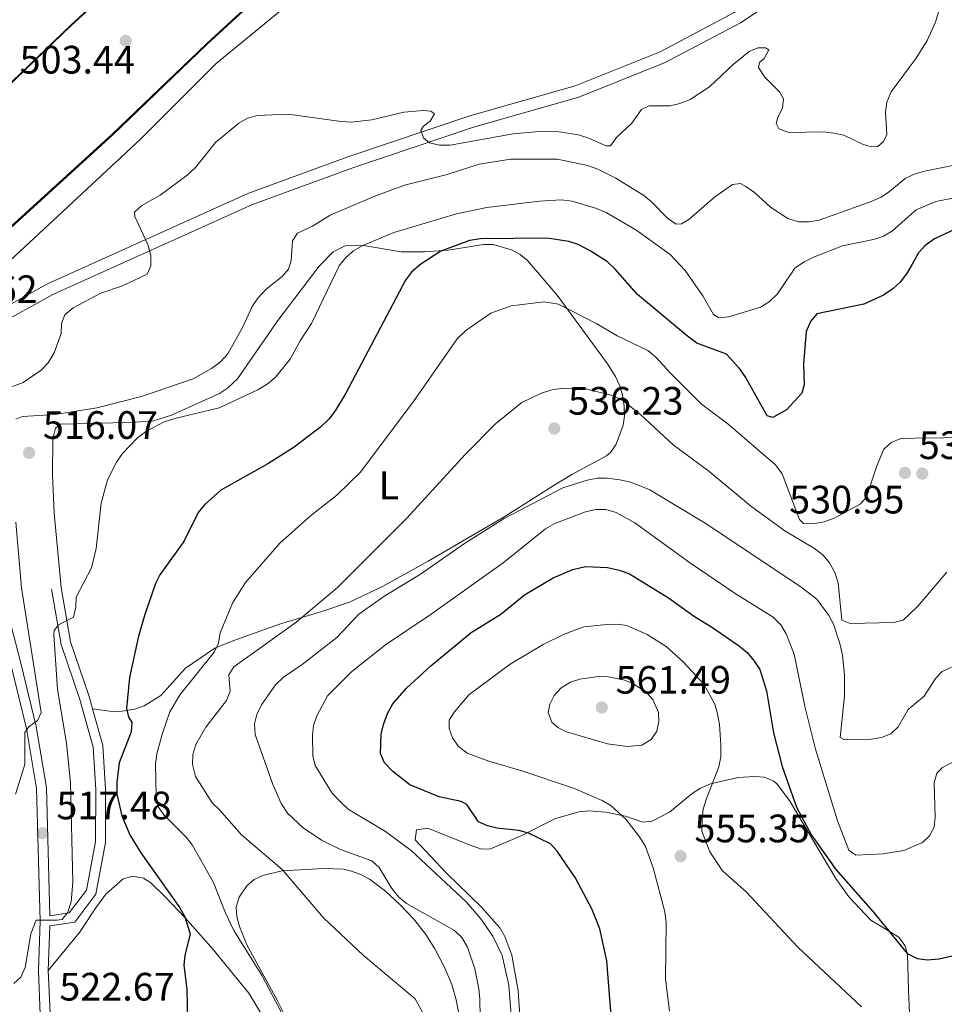
# Model space of a CAD drawing. Units: metres. Extents: x 600727 to 607628, y 4719911 to 4724640.
# Drawn here: x 603962 to 604196, y 4721333 to 4721582 of the extents above; entities that cross this region are included whole.
import ezdxf
from ezdxf.enums import TextEntityAlignment as Align

# ---------------------------------------------------------------- set-up
doc = ezdxf.new("R2010")
doc.units = ezdxf.units.M
doc.header["$MEASUREMENT"] = 0
doc.linetypes.add('DGN Style 3', pattern=[100.47729999999999, 71.7695, -28.7078])
for name, color, linetype, lineweight in [('Nivel 17', 7, 'Continuous', 0), ('Nivel 21', 7, 'Continuous', 0), ('Nivel 36', 7, 'Continuous', 0), ('Nivel 37', 7, 'Continuous', 0), ('Nivel 4', 7, 'Continuous', 0), ('Nivel 41', 7, 'Continuous', 0), ('Nivel 49', 7, 'Continuous', 0), ('Nivel 5', 7, 'Continuous', 0), ('Nivel 57', 7, 'Continuous', 0), ('Nivel 7', 7, 'Continuous', 0)]:
    doc.layers.add(name, color=color, linetype=linetype, lineweight=lineweight)
doc.styles.add('Style-arial', font='arial.shx', dxfattribs={"bigfont": 'arialbig.shx'})
doc.styles.add('Style-Arial Narrow', font='txt')

# ---------------------------------------------------------------- blocks, each defined once
blk = doc.blocks.new('5PATER')
at = {"layer": 'Nivel 7', "linetype": 'Continuous', "lineweight": 0}
h = blk.add_hatch(color=51, dxfattribs=at)
edge = h.paths.add_edge_path()
edge.add_ellipse((0.01646006107330322, 0.03466856479644775), major_axis=(-10.9572123736961, -11.10700355381332), ratio=0.999422240966032, start_angle=0, end_angle=360)
blk = doc.blocks.new('5PERFI')
at = {"layer": 'Nivel 17', "linetype": 'Continuous', "lineweight": 0}
h = blk.add_hatch(color=7, dxfattribs=at)
edge = h.paths.add_edge_path()
edge.add_arc((-0.05329591035842896, 0.0002562999725341797), 15.5998547143458, 315.0000000018422, 675.0000000018422)

msp = doc.modelspace()

# ---------------------------------------------------------------- linework, layer by layer
at = {"layer": 'Nivel 21', "color": 7, "linetype": 'DGN Style 3', "lineweight": 0, "extrusion": (0.006054648361263082, 0.1854031511705695, 0.9826438890916915), "elevation": 879521.5395454087, "flags": 128}
msp.add_lwpolyline([(-449546.2690619417, -4656211.502110291), (-449546.2690619417, -4656199.96584573)], dxfattribs=at)
at = {"layer": 'Nivel 21', "color": 7, "linetype": 'DGN Style 3', "lineweight": 0}
for points in [[(604185.9899999984, 4721629.57, 510.88), (604181.0199999996, 4721622.390000001, 510.08), (604167.2300000004, 4721603.92, 507.88), (604157.4899999984, 4721593.99, 507.33), (604142.6799999997, 4721584.130000001, 507.33), (604123.9400000013, 4721574.18, 507.61), (604102.3900000006, 4721565.6, 508.7), (604075.8000000007, 4721557.970000001, 509.8), (604044.9400000013, 4721547.640000001, 511.17), (604019.6600000001, 4721538.41, 510.9), (603969.0199999996, 4721515.560000001, 508.98), (603954.0199999996, 4721507.25, 507.88), (603938.4499999993, 4721495.460000001, 505.96), (603923.6600000001, 4721485.51, 504.04), (603906.9100000001, 4721474.640000001, 503.21), (603887.0599999987, 4721461.82, 503.21), (603882.7199999988, 4721459.390000001, 503.46)], [(603923.879999999, 4721482.08, 503.87), (603936.1000000015, 4721473.85, 506.75), (603945.3200000003, 4721460.92, 508.67), (603952.7100000009, 4721450.33, 510.59), (603957.4699999988, 4721438.220000001, 511.96), (603962.2399999984, 4721419.560000001, 513.61), (603966.1000000015, 4721403.57, 514.71), (603968.7300000004, 4721388.18, 516.36), (603969.5599999987, 4721355.73, 520.02)], [(603980.3999999985, 4721408.09, 523.01), (603979.5199999996, 4721411.189999999, 522.67), (603974.8399999999, 4721424.960000001, 520.47), (603972.4400000013, 4721438.720000001, 519.1)], [(603969.5599999987, 4721353.199999999, 519.98), (603975.870000001, 4721354.119999999, 520.47), (603981.2100000009, 4721361.140000001, 521.57), (603983.620000001, 4721374.210000001, 522.67), (603983.6700000018, 4721387.710000001, 523.49), (603983.0199999996, 4721398.77, 524.04), (603980.3999999985, 4721408.09, 523.01)], [(603969.1900000013, 4721341.869999999, 522.12), (603969.6400000006, 4721331.189999999, 522.67), (603972.4499999993, 4721321.880000001, 524.04), (603978.1700000018, 4721313.050000001, 525.69), (603986.1099999994, 4721304.76, 526.51), (603995.870000001, 4721299.74, 527.88), (604007.4800000004, 4721296.57, 528.7), (604014.8000000007, 4721295.359999999, 528.7)]]:
    msp.add_polyline3d(points, dxfattribs=at)
at = {"layer": 'Nivel 21', "color": 7, "linetype": 'Continuous', "lineweight": 0}
for points in [[(604186.0599999987, 4721624.41, 510.5), (604183.4600000009, 4721620.640000001, 510.08), (604169.5100000016, 4721601.960000001, 507.88), (604159.4200000018, 4721591.66, 507.33), (604144.2199999988, 4721581.550000001, 507.33), (604125.1999999993, 4721571.460000001, 507.61), (604103.3599999994, 4721562.76, 508.7), (604076.6999999993, 4721555.109999999, 509.8), (604045.9299999997, 4721544.810000001, 511.17), (604020.8000000007, 4721535.630000001, 510.9), (603970.3599999994, 4721512.869999999, 508.98), (603955.6600000001, 4721504.73, 507.88), (603940.1900000013, 4721493.02, 505.96), (603925.3099999987, 4721483.01, 504.04), (603923.879999999, 4721482.08, 503.87)], [(603921.6099999994, 4721480.6, 503.6), (603934.3200000003, 4721472.029999999, 506.75), (603943.2699999996, 4721459.48, 508.67), (603950.4899999984, 4721449.140000001, 510.59), (603955.0899999999, 4721437.449999999, 511.96), (603959.8200000003, 4721418.960000001, 513.61), (603963.6499999985, 4721403.060000001, 514.71), (603966.2399999984, 4721387.939999999, 516.36), (603967.0899999999, 4721354.34, 519.92), (603966.6900000013, 4721341.859999999, 522.12), (603967.1499999985, 4721330.77, 522.67), (603970.1600000001, 4721320.810000001, 524.04), (603976.1999999993, 4721311.49, 525.69), (603984.5899999999, 4721302.73, 526.51), (603994.9600000009, 4721297.4, 527.88), (604006.9499999993, 4721294.130000001, 528.7), (604013.7100000009, 4721293.01, 528.7), (604018.5399999991, 4721288.93, 530.35), (604023.1099999994, 4721284.27, 532.55)], [(603969.5599999987, 4721355.73, 520.02), (603974.5, 4721356.449999999, 520.47), (603978.8599999994, 4721362.18, 521.57), (603981.120000001, 4721374.439999999, 522.67), (603981.1700000018, 4721387.640000001, 523.49), (603980.5500000007, 4721398.35, 524.04), (603977.129999999, 4721410.449999999, 522.67), (603972.4100000001, 4721424.34, 520.47), (603969.9699999988, 4721438.290000001, 519.1)]]:
    msp.add_polyline3d(points, dxfattribs=at)
at = {"layer": 'Nivel 36', "color": 7, "linetype": 'DGN Style 3', "lineweight": 0}
for points in [[(604182.5199999996, 4721860.41, 503.2), (604181.0899999999, 4721853.800000001, 503.34), (604173.7800000012, 4721829.130000001, 502.79), (604163.5, 4721802.16, 502.79), (604150.9400000013, 4721775.34, 503.34), (604137.8200000003, 4721751.84, 503.34), (604125.3599999994, 4721732.75, 503.34), (604107.6799999997, 4721708.51, 503.34), (604087.3399999999, 4721687.23, 503.06), (604063.3299999982, 4721663.109999999, 503.06), (604005.0199999996, 4721608.609999999, 503.61), (603974.8999999985, 4721580.74, 503.34), (603924.4400000013, 4721532.290000001, 503.61), (603870.8000000007, 4721485.210000001, 503.34), (603848.5199999996, 4721463.74, 503.34), (603825.0399999991, 4721440.32, 503.34), (603796.1400000006, 4721413.869999999, 503.06), (603764.6099999994, 4721386.51, 502.79)], [(603763.7399999984, 4721349.880000001, 503.18), (603819.9699999988, 4721402.25, 503.73), (603877.9499999993, 4721454.98, 503.46), (603928.9499999993, 4721502.040000001, 503.73), (603985.3599999994, 4721553.35, 503.46), (604009.1999999993, 4721576.25, 503.18), (604039.6700000018, 4721604.300000001, 503.18), (604102.5, 4721663.41, 503.46), (604122.3200000003, 4721684.68, 503.46), (604138.8000000007, 4721705.92, 503.73), (604157, 4721731.220000001, 503.73), (604170.629999999, 4721755.77, 503.73), (604183.6900000013, 4721782.23, 503.49)]]:
    msp.add_polyline3d(points, dxfattribs=at)
at = {"layer": 'Nivel 36', "color": 92, "linetype": 'Continuous', "lineweight": 0}
for points in [[(603972.4400000013, 4721438.720000001, 519.1), (603970.6700000018, 4721457.529999999, 517.8100000000001), (603970.2300000004, 4721467.16, 516.9), (603970.3099999987, 4721476.290000001, 516.35), (603970.9699999988, 4721479.060000001, 516.27), (603972.2100000009, 4721480, 516.35), (603988.9600000009, 4721480.439999999, 518.74), (603995.5500000007, 4721480.83, 519.19), (604000.3200000003, 4721482.290000001, 519.2), (604012.4600000009, 4721487.76, 518.96), (604014.5399999991, 4721489.119999999, 518.91), (604017.0599999987, 4721491.51, 518.82), (604027.2199999988, 4721506.24, 518.21), (604037.6999999993, 4721519.99, 518.54), (604041.2300000004, 4721523.59, 519.02), (604044.2300000004, 4721525.119999999, 519.4), (604048.879999999, 4721525.189999999, 520.2), (604058.4400000013, 4721523.58, 522.69), (604064.2899999991, 4721523.609999999, 524.14), (604070.3200000003, 4721524, 525.41), (604079.2699999996, 4721525.49, 525.96), (604081.7199999988, 4721525.460000001, 526.2), (604086.3099999987, 4721524.15, 526.78), (604088.5100000016, 4721522.92, 527.29), (604090.3900000006, 4721521.42, 527.86), (604097.8399999999, 4721512.67, 529.53), (604110.6000000015, 4721495.279999999, 533.47), (604112.620000001, 4721492.09, 534.19), (604113.6999999993, 4721489.76, 534.57), (604114.3599999994, 4721487.369999999, 534.88), (604114.8000000007, 4721484.560000001, 535.29), (604114.870000001, 4721482.17, 535.9), (604114.5399999991, 4721479.77, 536.64), (604112.8099999987, 4721475.01, 537.5600000000001), (604111.4100000001, 4721472.960000001, 537.87), (604110.3500000015, 4721472.040000001, 538.04), (604101.6099999994, 4721467.279999999, 539.21), (604096.8900000006, 4721464.449999999, 539.47), (604084.6799999997, 4721456.68, 539.13), (604065.2199999988, 4721445.42, 538.35), (604053.6799999997, 4721438.960000001, 537.28), (604045.370000001, 4721435.050000001, 536.12), (604038.379999999, 4721432.640000001, 535.03), (604027.6799999997, 4721429.43, 533.1), (604016.120000001, 4721425.359999999, 530.64), (604011.2800000012, 4721423.35, 529.59), (604003.8999999985, 4721418.300000001, 527.88), (603997.6499999985, 4721411.390000001, 526.78), (603993.4200000018, 4721408.790000001, 525.8), (603991.1099999994, 4721407.98, 525.29), (603987.8299999982, 4721407.460000001, 524.79), (603985.3399999999, 4721407.390000001, 524.45), (603980.3999999985, 4721408.09, 523.01)], [(604088.6999999993, 4721326.73, 546.05), (604088, 4721336.710000001, 545.97), (604086.4100000001, 4721345.720000001, 546.25), (604084.6799999997, 4721350.460000001, 546.62), (604083.4200000018, 4721352.630000001, 546.76), (604078.7199999988, 4721357.890000001, 546.88), (604069.7800000012, 4721366.550000001, 546.83), (604061.9600000009, 4721374.92, 546.54), (604062.3000000007, 4721377.48, 546.54), (604065.1499999985, 4721377.890000001, 546.54), (604075.8900000006, 4721373.540000001, 546.59), (604078.5, 4721372.619999999, 546.82), (604080.8399999999, 4721372.560000001, 547.23), (604088.9699999988, 4721375.99, 549.42), (604097.4400000013, 4721380.279999999, 552.28), (604103.4600000009, 4721381.98, 553.6), (604105.8999999985, 4721382.23, 553.99), (604110.1900000013, 4721381.939999999, 554.5), (604115.129999999, 4721380.890000001, 555.0500000000001), (604119.5399999991, 4721379.35, 555.6), (604121.9400000013, 4721379.67, 555.8000000000001), (604126.2800000012, 4721381.949999999, 555.88), (604132.0399999991, 4721386.67, 555.23), (604134.1400000006, 4721387.98, 554.83), (604136.6700000018, 4721389.07, 554.1800000000001), (604143.6700000018, 4721390.689999999, 551.85), (604147.75, 4721390.970000001, 551.08), (604150.3399999999, 4721390.73, 550.74), (604152.6900000013, 4721389.73, 550.47), (604153.5199999996, 4721388.99, 550.39), (604156.6400000006, 4721384.869999999, 550.0500000000001), (604160.6499999985, 4721378, 549.84), (604168.3299999982, 4721365.130000001, 550.65), (604171.6600000001, 4721360.52, 550.62), (604177.2199999988, 4721354.619999999, 550.39)], [(603969.1900000013, 4721341.869999999, 522.12), (603977.120000001, 4721351.460000001, 521.23), (603981.1799999997, 4721357.74, 521.96), (603983.7699999996, 4721361.189999999, 522.28), (603988.1099999994, 4721365.07, 522.67), (603990.5300000012, 4721365.76, 522.84), (603993.2399999984, 4721365.26, 523.04), (603995.1400000006, 4721364.08, 523.22), (603998.6999999993, 4721360.6, 523.77), (604003.8000000007, 4721355.210000001, 524.76), (604010.8900000006, 4721347.15, 525.85), (604019.8900000006, 4721336.119999999, 526.95), (604023.7800000012, 4721329.76, 527.41), (604027.2399999984, 4721323.32, 527.6800000000001), (604029.8599999994, 4721316.470000001, 527.88), (604030.3000000007, 4721314, 527.96), (604030.2600000016, 4721311.470000001, 528.05), (604029.5899999999, 4721308.210000001, 528.16), (604027.6700000018, 4721303.630000001, 528.36), (604024.5599999987, 4721298.74, 528.4300000000001), (604021.4600000009, 4721295.66, 528.4300000000001), (604019.1000000015, 4721294.73, 528.41), (604014.8000000007, 4721295.359999999, 528.7)], [(604033.8599999994, 4721320.720000001, 531.1800000000001), (604027.0500000007, 4721334.35, 530.9), (604019.3599999994, 4721348.33, 531.1800000000001), (604017.5, 4721353.01, 531.3100000000001), (604016.8299999982, 4721355.51, 531.45), (604016.6999999993, 4721357.93, 531.73), (604017.4299999997, 4721360.390000001, 532.14), (604019.379999999, 4721363.27, 532.7), (604021.2199999988, 4721364.880000001, 533.15), (604023.4100000001, 4721365.93, 533.64), (604028.2399999984, 4721367.050000001, 534.74), (604038.9899999984, 4721367.710000001, 537.24), (604043.8500000015, 4721367.48, 538.41), (604045.879999999, 4721367.029999999, 538.86), (604048.2100000009, 4721366.16, 539.21), (604050.3900000006, 4721364.99, 539.3), (604054.4299999997, 4721361.970000001, 539.03), (604058.1799999997, 4721358.5, 538.7), (604061.6000000015, 4721354.859999999, 538.35), (604064.6400000006, 4721351, 538.01), (604066.9800000004, 4721347.390000001, 537.76), (604069.3399999999, 4721342.92, 537.52), (604071.2199999988, 4721338.32, 537.3100000000001), (604072.370000001, 4721334.439999999, 537.21), (604073.8099999987, 4721327.050000001, 537.2)], [(604177.2199999988, 4721354.619999999, 550.39), (604184.2899999991, 4721350.300000001, 549.84), (604185.8299999982, 4721348.189999999, 549.88), (604186.4400000013, 4721346.1, 550.11), (604186.6999999993, 4721336.790000001, 551.76), (604187.9100000001, 4721310.18, 555.26), (604188.3399999999, 4721299.279999999, 556.11), (604188.1900000013, 4721292.720000001, 556.42), (604187.6999999993, 4721290.310000001, 556.54), (604186.7399999984, 4721288.01, 556.66), (604183.379999999, 4721282.130000001, 556.97), (604178.0100000016, 4721273.82, 557.52), (604177.3299999982, 4721271.390000001, 557.5600000000001), (604177.2800000012, 4721268.800000001, 557.5), (604178.0899999999, 4721265.390000001, 557.52), (604180.9899999984, 4721258.5, 558.03), (604189.7800000012, 4721241.040000001, 559.03), (604191.6099999994, 4721237.4, 559.45), (604191.8900000006, 4721236.52, 559.5600000000001)]]:
    msp.add_polyline3d(points, dxfattribs=at)
at = {"layer": 'Nivel 4', "color": 30, "linetype": 'Continuous', "lineweight": 30, "flags": 128}
for points, elevation in [([(604198.3999999985, 4721529.26), (604193.3299999982, 4721526.880000001), (604190.9299999997, 4721525.199999999), (604189.2600000016, 4721523.34), (604187.620000001, 4721520.48)], 525), ([(604187.620000001, 4721520.48), (604186.2399999984, 4721518.050000001), (604184.6099999994, 4721515.93), (604182.7600000016, 4721514.25), (604180.379999999, 4721512.66), (604175.4299999997, 4721510.359999999), (604163.5500000007, 4721507.949999999), (604161.9400000013, 4721506.029999999), (604160.8599999994, 4721503.49), (604160.1499999985, 4721495.279999999), (604160.3399999999, 4721489.949999999), (604159.7699999996, 4721487.869999999), (604155.8599999994, 4721483.699999999), (604152.4600000009, 4721481.720000001), (604151, 4721482.140000001), (604145.4100000001, 4721492.050000001), (604144, 4721494.109999999), (604140.7399999984, 4721497.720000001), (604133.2100000009, 4721500.550000001), (604130.8000000007, 4721502.27), (604118.1700000018, 4721512.83), (604112.5799999982, 4721519.27), (604110.629999999, 4721521.050000001), (604106.2300000004, 4721523.91), (604103.1900000013, 4721525.460000001), (604100.8200000003, 4721526.25), (604095.3299999982, 4721527.109999999), (604078.4699999988, 4721526.9), (604075.7100000009, 4721526.48), (604068.4200000018, 4721523.76), (604063.1099999994, 4721520.290000001), (604061.0199999996, 4721518.49), (604059.5199999996, 4721516.49), (604044.4200000018, 4721487.890000001), (604041.7399999984, 4721483.4), (604040.1099999994, 4721481.26), (604038.1400000006, 4721479.4), (604031.3399999999, 4721474.220000001), (604024.7399999984, 4721469.970000001), (604012.8500000015, 4721463.310000001), (604008.6900000013, 4721459.68), (604007.129999999, 4721457.720000001), (604003.5, 4721450.33), (603997.4200000018, 4721441.93), (603996.2600000016, 4721439.710000001), (603993.620000001, 4721431.9), (603991.9600000009, 4721426.439999999), (603989.6999999993, 4721416.01), (603988.9699999988, 4721408.140000001), (603989.4600000009, 4721405.939999999), (603990.3000000007, 4721404.699999999), (603990.1400000006, 4721402.26), (603987.129999999, 4721394.43), (603986.5300000012, 4721389.380000001), (603986.5199999996, 4721386.43), (603987.7600000016, 4721381.029999999), (603989.7899999991, 4721376.15), (603992.5500000007, 4721371.66), (604002.4200000018, 4721357.75), (604003.6900000013, 4721355.42), (604005.1000000015, 4721351.16), (604003.6900000013, 4721345.710000001), (604003.4699999988, 4721343.220000001), (604004.1900000013, 4721337.16), (604004.3900000006, 4721329.23)], 525), ([(604097.9200000018, 4721372.08), (604096.1799999997, 4721373.880000001), (604090.6400000006, 4721376.619999999), (604088.2199999988, 4721377.26), (604082.6600000001, 4721377.869999999), (604080.2199999988, 4721378.449999999), (604077.9499999993, 4721379.5), (604075.0100000016, 4721383.880000001), (604073.5700000003, 4721384.65), (604068.0399999991, 4721385.790000001), (604060.6400000006, 4721388.869999999), (604056.3000000007, 4721392.16), (604054.2300000004, 4721394.359999999), (604053.2399999984, 4721396.74), (604053.370000001, 4721401.67), (604053.9200000018, 4721404.109999999), (604054.9800000004, 4721406.890000001), (604056.3399999999, 4721409.34), (604059.8099999987, 4721413.27), (604065.9600000009, 4721418.92), (604076.1099999994, 4721427.369999999), (604083.6099999994, 4721431.960000001), (604089.6099999994, 4721436.84), (604096.8299999982, 4721441.15), (604101.8000000007, 4721443.290000001), (604105.0100000016, 4721444.029999999), (604110.5700000003, 4721443.810000001), (604113.6600000001, 4721443.15), (604116.1999999993, 4721442.16), (604126.0199999996, 4721436.09), (604132.6499999985, 4721431.41), (604137.1499999985, 4721428.65), (604143.9600000009, 4721423.880000001), (604145.9600000009, 4721422.290000001), (604147.5700000003, 4721420.380000001), (604149.0899999999, 4721417.99), (604150.8000000007, 4721412.619999999), (604152.5799999982, 4721402.01), (604154.7600000016, 4721393.460000001), (604158.4400000013, 4721383.17), (604162.1600000001, 4721376.1), (604168.379999999, 4721367.390000001), (604177.8200000003, 4721356.699999999), (604186.4299999997, 4721346.17), (604188.9400000013, 4721344.93), (604190.2600000016, 4721344.75)], 550), ([(604113.2199999988, 4721309.279999999), (604110.4800000004, 4721344.300000001), (604108.6900000013, 4721352.449999999), (604106.6600000001, 4721357.49), (604102.3999999985, 4721365.4), (604097.9200000018, 4721372.08)], 550), ([(604190.2600000016, 4721344.75), (604191.4200000018, 4721344.59), (604194.4699999988, 4721344.800000001), (604199.5199999996, 4721346)], 550)]:
    msp.add_lwpolyline(points, dxfattribs=dict(at, elevation=elevation))
at = {"layer": 'Nivel 49', "color": 7, "linetype": 'Continuous', "lineweight": 0}
for points in [[(604182.5, 4721861.290000001, 503.18), (604180.8900000006, 4721853.85, 503.34), (604173.5899999999, 4721829.199999999, 502.79), (604163.3200000003, 4721802.24, 502.79), (604150.7600000016, 4721775.43, 503.34), (604137.6499999985, 4721751.949999999, 503.34), (604125.1999999993, 4721732.859999999, 503.34), (604107.5300000012, 4721708.640000001, 503.34), (604087.1900000013, 4721687.369999999, 503.06), (604063.1900000013, 4721663.25, 503.06), (604004.879999999, 4721608.76, 503.61), (603974.7699999996, 4721580.880000001, 503.33), (603924.3000000007, 4721532.43, 503.61), (603870.6600000001, 4721485.359999999, 503.33), (603848.379999999, 4721463.880000001, 503.33), (603824.8999999985, 4721440.470000001, 503.33), (603796, 4721414.02, 503.06), (603764.4699999988, 4721386.65, 502.78)], [(603763.879999999, 4721349.73, 503.18), (603820.1000000015, 4721402.1, 503.73), (603878.0799999982, 4721454.84, 503.46), (603929.0899999999, 4721501.890000001, 503.73), (603985.5, 4721553.210000001, 503.46), (604009.3399999999, 4721576.1, 503.18), (604039.8099999987, 4721604.15, 503.18), (604102.6499999985, 4721663.27, 503.46), (604122.4699999988, 4721684.550000001, 503.46), (604138.9600000009, 4721705.800000001, 503.73), (604157.1700000018, 4721731.109999999, 503.73), (604170.8099999987, 4721755.68, 503.73), (604183.6999999993, 4721781.790000001, 503.49)]]:
    msp.add_polyline3d(points, dxfattribs=at)
at = {"layer": 'Nivel 5', "color": 30, "linetype": 'Continuous', "lineweight": 0, "flags": 128}
for points, elevation in [([(604192.7600000016, 4721608.17), (604191.1900000013, 4721603.640000001), (604191.0599999987, 4721601.140000001), (604191.5199999996, 4721598.300000001), (604194.2199999988, 4721589.99), (604194.7100000009, 4721587.33), (604194.5199999996, 4721584.83), (604193.5700000003, 4721581.699999999), (604191.4499999993, 4721577.029999999), (604188.6400000006, 4721572.619999999), (604186.879999999, 4721570.23)], 510), ([(604027.5599999987, 4721584.27), (604011.6099999994, 4721571.24), (603992.4600000009, 4721551.99), (603948.5399999991, 4721511.189999999)], 505), ([(604186.879999999, 4721570.23), (604182.3599999994, 4721564.09), (604181.2899999991, 4721561.460000001), (604180.8900000006, 4721558.98), (604181.2300000004, 4721553.300000001), (604180.4200000018, 4721551.5), (604178.9600000009, 4721550.290000001), (604177.25, 4721550.140000001), (604175.0799999982, 4721550.85), (604170.3500000015, 4721553.130000001), (604167.8200000003, 4721553.66), (604165.1999999993, 4721553.93), (604156.4499999993, 4721553.800000001), (604153.9100000001, 4721554.74), (604153.3000000007, 4721556.07), (604153.6999999993, 4721557.640000001), (604154.870000001, 4721559.91), (604155.120000001, 4721562.35), (604154.1400000006, 4721564.09), (604150.370000001, 4721567.83), (604148.8299999982, 4721570.210000001), (604149.0500000007, 4721571.460000001), (604150.1900000013, 4721572.48), (604151.4400000013, 4721574.689999999), (604150.5799999982, 4721575.24), (604148.6400000006, 4721575.23), (604146.4400000013, 4721574.24), (604142.3900000006, 4721570.98), (604136.4400000013, 4721565.34), (604131.5, 4721562.16), (604128.9299999997, 4721561.130000001), (604126.4899999984, 4721560.560000001), (604121.1600000001, 4721560.5), (604119.1799999997, 4721559.6), (604116.7399999984, 4721556.140000001), (604112.8999999985, 4721552.5), (604111.3599999994, 4721550.41), (604110.25, 4721550.439999999), (604105.6700000018, 4721552.470000001), (604103.2699999996, 4721553.17), (604097.7899999991, 4721554.050000001), (604092.3900000006, 4721554), (604086.7399999984, 4721553.439999999), (604070.8299999982, 4721550.560000001), (604068.1099999994, 4721550.58), (604065.5799999982, 4721551.199999999), (604064.0399999991, 4721552.48), (604063.379999999, 4721554.27), (604064.0599999987, 4721555.43), (604065.8000000007, 4721556.640000001), (604066.8399999999, 4721558.540000001), (604065.9600000009, 4721559.17), (604064.1099999994, 4721559.390000001), (604059.0599999987, 4721558.960000001), (604051.0100000016, 4721557), (604045.8099999987, 4721556.439999999), (604043.2699999996, 4721556.550000001), (604029.8200000003, 4721558.4), (604022.0300000012, 4721558.1), (604019.5599999987, 4721557.380000001), (604017.3599999994, 4721556.119999999), (604011.4699999988, 4721551.279999999), (604006.4299999997, 4721544.92), (604004.3399999999, 4721543.01), (603997.5199999996, 4721537.98), (603992.879999999, 4721535.300000001), (603990.9800000004, 4721533.68), (603991.0700000003, 4721532.560000001), (603994.3599999994, 4721525.460000001), (603995.120000001, 4721522.66), (603995.1499999985, 4721520.08), (603994.1999999993, 4721517.949999999), (603987.9699999988, 4721514.99), (603982.5100000016, 4721513.18), (603975.4499999993, 4721509.43), (603973.3999999985, 4721507.710000001), (603972.5399999991, 4721505.529999999), (603972.4299999997, 4721502.949999999), (603970.6600000001, 4721498.109999999), (603969.1400000006, 4721495.560000001), (603967.3599999994, 4721493.710000001), (603962.8399999999, 4721490.609999999), (603957.8399999999, 4721488.720000001)], 510), ([(604029.9699999988, 4721519.25), (604030.629999999, 4721521.4), (604030.9800000004, 4721526.4), (604032.2199999988, 4721528.359999999), (604035.9699999988, 4721530.140000001), (604040.5, 4721532.859999999), (604051.379999999, 4721537.529999999), (604059.3099999987, 4721540.439999999), (604070.0700000003, 4721543.199999999), (604078.1499999985, 4721545.76), (604086.1499999985, 4721547.08), (604097.9400000013, 4721547.07), (604105.5500000007, 4721545.43), (604108.1799999997, 4721544.540000001), (604112.7300000004, 4721542.279999999), (604119.8099999987, 4721537.83), (604121.7699999996, 4721536.279999999), (604125.7600000016, 4721532.140000001), (604127.9800000004, 4721530.59), (604129.3599999994, 4721530.74), (604131.1900000013, 4721531.82), (604137.6799999997, 4721537.41), (604142.25, 4721540.630000001), (604144.2699999996, 4721540.880000001), (604145.620000001, 4721540.109999999), (604147.75, 4721538.619999999), (604151.7899999991, 4721534.880000001), (604156.2100000009, 4721532.050000001), (604158.870000001, 4721531.24), (604161.5100000016, 4721531.199999999), (604164.1700000018, 4721531.59), (604177.2899999991, 4721536.33), (604179.8099999987, 4721537.460000001), (604181.8900000006, 4721538.85), (604185.8900000006, 4721542.17), (604187.2899999991, 4721542.84)], 515), ([(604187.2899999991, 4721542.84), (604188.1400000006, 4721543.25), (604190.8099999987, 4721544.050000001), (604198.7899999991, 4721545.6)], 515), ([(604187.4400000013, 4721533.119999999), (604182.7100000009, 4721528.949999999), (604180.4200000018, 4721527.619999999), (604177.8999999985, 4721526.699999999), (604170.0599999987, 4721525.140000001), (604162.7199999988, 4721522.310000001), (604160.3399999999, 4721521.09), (604158.0100000016, 4721519.5), (604153.6000000015, 4721512.960000001), (604151.4600000009, 4721510.960000001), (604149.3399999999, 4721509.640000001), (604141.2699999996, 4721507.18), (604138.7800000012, 4721506.93), (604137.4400000013, 4721507.779999999), (604134.7300000004, 4721512.449999999), (604130.2600000016, 4721518.880000001), (604126.4299999997, 4721522.92), (604117.7699999996, 4721529.220000001), (604110.2399999984, 4721533.560000001), (604107.5700000003, 4721534.699999999), (604101.7100000009, 4721536.439999999), (604098.8999999985, 4721536.74), (604093.4200000018, 4721536.460000001), (604080.129999999, 4721534.85), (604072.4499999993, 4721533.24), (604056.5300000012, 4721528.49), (604048.5399999991, 4721525.15), (604046.3399999999, 4721523.84), (604044.4600000009, 4721522.199999999), (604042.7600000016, 4721520.040000001), (604035.7600000016, 4721505.5), (604032.8900000006, 4721501.130000001), (604030.3599999994, 4721496.460000001), (604026.6700000018, 4721491.960000001), (604024.7800000012, 4721490.32), (604022.1999999993, 4721488.710000001), (604012.4200000018, 4721484.199999999), (604001.1700000018, 4721481.5), (603998.5100000016, 4721480.59), (603994.0300000012, 4721478.300000001), (603991.870000001, 4721476.66), (603987.9499999993, 4721472.609999999), (603986.4499999993, 4721470.43), (603984.1499999985, 4721465.960000001), (603982.5899999999, 4721460.029999999), (603981.2800000012, 4721448.6), (603980.120000001, 4721443.67), (603976.2399999984, 4721436.27), (603976.129999999, 4721433.77), (603975.5899999999, 4721431.24), (603971.8000000007, 4721429.310000001), (603970.7100000009, 4721427.82), (603970.5799999982, 4721426.85), (603971.5, 4721412.91), (603973.75, 4721399.35), (603974.8399999999, 4721389.310000001)], 520), ([(604198.8099999987, 4721537.35), (604193.6700000018, 4721536.380000001), (604188.6700000018, 4721534.210000001), (604187.4400000013, 4721533.119999999)], 520), ([(603960.9400000013, 4721481.300000001), (603962.6799999997, 4721481.960000001), (603970.9200000018, 4721482.449999999), (603981.4400000013, 4721484.130000001), (603992.75, 4721487.040000001), (604005.8099999987, 4721491.48), (604010.4200000018, 4721494.09), (604012.6999999993, 4721495.76), (604014.5599999987, 4721497.800000001), (604018.3399999999, 4721504.51), (604020.75, 4721509.83), (604022.1799999997, 4721511.880000001), (604024.2600000016, 4721514.15), (604028.3299999982, 4721517.369999999), (604029.9699999988, 4721519.25)], 515), ([(604188.2899999991, 4721476.5), (604184.7899999991, 4721476.449999999), (604182.3599999994, 4721475.41), (604180.4899999984, 4721473.75), (604178.6799999997, 4721469.48), (604176.0899999999, 4721461.58), (604174.5, 4721459.77), (604167.9100000001, 4721456.27), (604165.3999999985, 4721455.380000001), (604162.6600000001, 4721454.859999999), (604160.1600000001, 4721454.880000001), (604159.1600000001, 4721455.890000001), (604154.7600000016, 4721467.49), (604153.129999999, 4721469.779999999), (604141.0300000012, 4721480.119999999), (604134.3900000006, 4721485.109999999), (604126.6000000015, 4721492.810000001), (604122.7399999984, 4721497.07), (604120.8000000007, 4721498.65), (604113.0500000007, 4721502.4), (604107.9200000018, 4721505.4), (604098.1999999993, 4721510.380000001), (604094.6099999994, 4721510.98), (604086.2399999984, 4721509.93), (604081.1000000015, 4721508.130000001), (604074.75, 4721503.74), (604072.5599999987, 4721501.640000001), (604061.5300000012, 4721485.74), (604048.0599999987, 4721467.83), (604042.129999999, 4721462.07), (604035.5100000016, 4721456.890000001), (604027.7100000009, 4721449.970000001), (604019.0899999999, 4721439.960000001), (604015.8299999982, 4721434.960000001), (604012.6799999997, 4721427.24), (604012.2399999984, 4721424.66), (604011.129999999, 4721422.42), (604002.5599999987, 4721411.67), (603999.9400000013, 4721407.26), (603998.0599999987, 4721401.91), (603996.629999999, 4721396.640000001), (603996.3399999999, 4721394.16)], 530), ([(604188.9299999997, 4721433.869999999), (604185.379999999, 4721430.470000001), (604182.9800000004, 4721429.84), (604171.9800000004, 4721429.640000001), (604169.8999999985, 4721430.449999999), (604168.9299999997, 4721439.880000001), (604168.0799999982, 4721442.540000001), (604166.7600000016, 4721444.970000001), (604165.1499999985, 4721446.880000001), (604162.9899999984, 4721448.630000001), (604155.4499999993, 4721453.050000001), (604146.7699999996, 4721459.42), (604136.2399999984, 4721468.15), (604127.2399999984, 4721474.84), (604119.0599999987, 4721482.439999999), (604114.6000000015, 4721485.949999999), (604112.2399999984, 4721487.210000001), (604104.7100000009, 4721489.09), (604099.2699999996, 4721489.119999999), (604096.5199999996, 4721488.720000001), (604093.629999999, 4721487.810000001), (604088.9100000001, 4721485.5), (604082.379999999, 4721480.24), (604074.6700000018, 4721472.43), (604059.7800000012, 4721456.17), (604042.3500000015, 4721438.699999999), (604031.8000000007, 4721429.880000001), (604016.0700000003, 4721418.67), (604014.8500000015, 4721416.68), (604015.1700000018, 4721412.49), (604014.25, 4721410.17), (604009.0399999991, 4721403.41), (604006.4600000009, 4721399.01), (604005.75, 4721396.470000001), (604005.6799999997, 4721393.970000001), (604006.3999999985, 4721390.949999999), (604010.629999999, 4721384.300000001), (604012.5199999996, 4721382.540000001), (604018.0599999987, 4721376.189999999), (604028.3200000003, 4721367.449999999), (604038.75, 4721355.210000001), (604048.9100000001, 4721345.68), (604062, 4721334.75), (604064.3999999985, 4721330.24)], 535), ([(604210.4200000018, 4721476.790000001), (604188.2899999991, 4721476.5)], 530), ([(604059.7399999984, 4721358.84), (604057.8099999987, 4721360.43), (604056.0700000003, 4721362.630000001), (604052.8299999982, 4721367.890000001), (604051.0100000016, 4721369.6), (604043.0500000007, 4721372.48), (604038.3200000003, 4721374.869999999), (604033.6700000018, 4721377.970000001), (604029.6900000013, 4721381.66), (604028.0799999982, 4721384.130000001), (604026.0100000016, 4721388.939999999), (604021.4699999988, 4721401.59), (604021.3000000007, 4721404.23), (604021.9400000013, 4721406.640000001), (604023.1400000006, 4721409.050000001), (604026.6799999997, 4721414.09), (604028.6499999985, 4721416.040000001), (604033.3599999994, 4721419.220000001), (604042.120000001, 4721426.1), (604047.6900000013, 4721431.98), (604054.0599999987, 4721436.460000001), (604063.3399999999, 4721442.119999999), (604074.4400000013, 4721449.83), (604084.4800000004, 4721456.189999999), (604099.3000000007, 4721463.91), (604105.4699999988, 4721465.880000001), (604108.0500000007, 4721466.369999999), (604110.5500000007, 4721466.380000001), (604113.6999999993, 4721465.939999999), (604116.4800000004, 4721465.390000001), (604121.2800000012, 4721463.42), (604135.3299999982, 4721454.99), (604159.2399999984, 4721439.060000001), (604163.5700000003, 4721435.779999999), (604166.5399999991, 4721431.67), (604167.7399999984, 4721429.48), (604169.3999999985, 4721424.560000001), (604170.0500000007, 4721421.619999999), (604170.5100000016, 4721416.640000001), (604170.5199999996, 4721411.220000001), (604169.4699999988, 4721400.800000001), (604170.3500000015, 4721400.26), (604177.2699999996, 4721400.369999999), (604179.9200000018, 4721400.810000001), (604182.2600000016, 4721401.699999999), (604184.129999999, 4721403.52), (604186.6400000006, 4721407.890000001), (604189.2800000012, 4721410.1)], 540), ([(604086.5100000016, 4721327.279999999), (604085.6600000001, 4721338.18), (604083.9499999993, 4721345.67), (604081.5899999999, 4721350.560000001), (604078.5899999999, 4721354.970000001), (604074.8299999982, 4721359.25), (604060.9200000018, 4721372.199999999), (604054.4299999997, 4721377.060000001), (604045.0500000007, 4721382.66), (604042.9800000004, 4721384.58), (604040.9800000004, 4721386.74), (604036.6799999997, 4721393.74), (604036.0599999987, 4721396.17), (604036, 4721401.34), (604036.2899999991, 4721403.859999999), (604037.1099999994, 4721406.279999999), (604039.8200000003, 4721411.359999999), (604045.9800000004, 4721417.48), (604054.4899999984, 4721424.24), (604066.0500000007, 4721432.02), (604084.1999999993, 4721444.949999999), (604094.9400000013, 4721453.58), (604097.3200000003, 4721454.939999999), (604105.0300000012, 4721457.869999999), (604107.6499999985, 4721458.439999999), (604110.1499999985, 4721458.42), (604112.8200000003, 4721457.720000001), (604117.5500000007, 4721455.09), (604131.3500000015, 4721445.09), (604142.8999999985, 4721437.189999999), (604152.4899999984, 4721431.210000001), (604154.4400000013, 4721429.290000001), (604155.8000000007, 4721427.050000001), (604157.8099999987, 4721421.880000001), (604160.629999999, 4721408.26), (604163.2300000004, 4721397.85), (604168.7399999984, 4721379.75), (604171.620000001, 4721372.32), (604173.379999999, 4721371.040000001), (604180.3299999982, 4721371.34), (604185.5300000012, 4721372.220000001), (604189.8200000003, 4721374.040000001)], 545), ([(603960.8999999985, 4721386.48), (603963.2300000004, 4721393.949999999), (603963.2800000012, 4721402.07), (603964.2800000012, 4721403.460000001), (603966.4299999997, 4721405.1), (603967.379999999, 4721407.08), (603962.370000001, 4721438.67), (603961.0199999996, 4721455.290000001)], 515), ([(604196.4200000018, 4721442.619999999), (604189.1099999994, 4721434.040000001), (604188.9299999997, 4721433.869999999)], 535), ([(604174.8299999982, 4721332.689999999), (604158.7100000009, 4721347.800000001), (604145.6799999997, 4721361.76), (604139.7300000004, 4721367.09), (604136.4600000009, 4721371.9), (604134.4299999997, 4721377.09), (604134.5399999991, 4721380.210000001), (604134.8299999982, 4721382.699999999), (604135.5500000007, 4721385.1), (604138.7399999984, 4721393.42), (604139.2300000004, 4721395.880000001), (604139.2800000012, 4721398.960000001), (604138.9499999993, 4721404.109999999), (604138.4600000009, 4721406.779999999), (604137.75, 4721409.26), (604134.9400000013, 4721414.290000001), (604129.75, 4721419.92), (604125.4499999993, 4721423.779999999), (604120.6799999997, 4721426.859999999), (604115.5, 4721429.109999999), (604113.0199999996, 4721429.460000001), (604110.4600000009, 4721429.4), (604104.6600000001, 4721428.77), (604099.6600000001, 4721426.92), (604094.3000000007, 4721424.300000001), (604085.9899999984, 4721419.34), (604075.5799999982, 4721411.6), (604071.9200000018, 4721407.32), (604070.6000000015, 4721405.199999999), (604070.5399999991, 4721403.07), (604071.4100000001, 4721400.73), (604072.8000000007, 4721398.6), (604075.1499999985, 4721396.800000001), (604080.5799999982, 4721394.800000001), (604088.9200000018, 4721392.380000001), (604102, 4721387.949999999), (604109.3000000007, 4721384.890000001), (604111.5300000012, 4721383.49), (604115.2800000012, 4721380.119999999), (604118.7199999988, 4721375.68), (604120.1900000013, 4721373.210000001), (604122.1700000018, 4721367.859999999), (604125.1000000015, 4721356.73), (604125.4400000013, 4721353.970000001), (604125.2600000016, 4721339.779999999), (604126.25, 4721331.609999999)], 555), ([(604189.2800000012, 4721410.1), (604190.6900000013, 4721411.279999999), (604193.5500000007, 4721415.68), (604195.2399999984, 4721417.51), (604197.620000001, 4721418.619999999)], 540), ([(604100.2300000004, 4721402.220000001), (604098.0199999996, 4721403.33), (604096.5, 4721404.66), (604095.620000001, 4721407.1), (604096, 4721409.26), (604097.1099999994, 4721411.449999999), (604098.870000001, 4721413.35), (604101.2800000012, 4721414.77), (604103.6099999994, 4721415.57), (604108.3299999982, 4721416.210000001), (604110.8399999999, 4721416.130000001), (604114.6499999985, 4721415.369999999), (604116.9800000004, 4721414.470000001), (604120.379999999, 4721412.290000001), (604122.0399999991, 4721410.449999999), (604123.5300000012, 4721407.08), (604123.5899999999, 4721404.810000001), (604123.1099999994, 4721402.439999999), (604121.6099999994, 4721400.300000001), (604119.25, 4721398.880000001), (604115.5599999987, 4721398.550000001), (604110.6099999994, 4721399.220000001), (604100.2300000004, 4721402.220000001)], 560), ([(604189.8200000003, 4721374.040000001), (604190.1999999993, 4721374.199999999), (604192.0799999982, 4721375.92), (604193.1999999993, 4721378.16), (604193.4600000009, 4721380.68), (604193.2399999984, 4721389.34), (604193.879999999, 4721391.75), (604195.3200000003, 4721393.18), (604204.870000001, 4721398.220000001)], 545), ([(603996.3399999999, 4721394.16), (603996.4600000009, 4721385.949999999), (603997.0899999999, 4721383.199999999), (603998.4400000013, 4721381.279999999), (604004.0199999996, 4721375.630000001), (604005.5300000012, 4721373.630000001), (604010.9699999988, 4721364.140000001), (604013.9200000018, 4721356.66), (604016.1499999985, 4721352.01), (604023.2899999991, 4721340.5), (604028.4499999993, 4721330.74)], 530), ([(603974.8399999999, 4721389.310000001), (603975.379999999, 4721364.23), (603974.9499999993, 4721359.220000001), (603974.1700000018, 4721356.67), (603972.6600000001, 4721354.810000001), (603971.3299999982, 4721354.57), (603966.0799999982, 4721354.609999999), (603964.7600000016, 4721351.189999999), (603963.3399999999, 4721342.609999999), (603962.2199999988, 4721340.199999999), (603960.4400000013, 4721338.57)], 520), ([(604078.8500000015, 4721307.130000001), (604078.3000000007, 4721334.609999999), (604078.0899999999, 4721337.24), (604077.0700000003, 4721342.290000001), (604075.2199999988, 4721347.75), (604073.7300000004, 4721350.220000001), (604071.9100000001, 4721351.960000001), (604059.7399999984, 4721358.84)], 540)]:
    msp.add_lwpolyline(points, dxfattribs=dict(at, elevation=elevation))
at = {"layer": 'Nivel 57', "color": 6, "linetype": 'Continuous', "lineweight": 0}
for points in [[(604195.6099999994, 4721931.23, 503.34), (604191.120000001, 4721905.01, 502.79), (604186.8000000007, 4721880.199999999, 502.79), (604182.5199999996, 4721860.41, 503.2), (604181.0899999999, 4721853.800000001, 503.34), (604173.7800000012, 4721829.130000001, 502.79), (604163.5, 4721802.16, 502.79), (604150.9400000013, 4721775.34, 503.34), (604137.8200000003, 4721751.84, 503.34), (604125.3599999994, 4721732.75, 503.34), (604107.6799999997, 4721708.51, 503.34), (604087.3399999999, 4721687.23, 503.06), (604063.3299999982, 4721663.109999999, 503.06), (604005.0199999996, 4721608.609999999, 503.61), (603974.8999999985, 4721580.74, 503.34), (603924.4400000013, 4721532.290000001, 503.61), (603870.8000000007, 4721485.210000001, 503.34), (603848.5199999996, 4721463.74, 503.34), (603825.0399999991, 4721440.32, 503.34), (603796.1400000006, 4721413.869999999, 503.06), (603764.6099999994, 4721386.51, 502.79)], [(603763.7399999984, 4721349.880000001, 503.18), (603819.9699999988, 4721402.25, 503.73), (603877.9499999993, 4721454.98, 503.46), (603928.9499999993, 4721502.040000001, 503.73), (603985.3599999994, 4721553.35, 503.46), (604009.1999999993, 4721576.25, 503.18), (604039.6700000018, 4721604.300000001, 503.18), (604102.5, 4721663.41, 503.46), (604122.3200000003, 4721684.68, 503.46), (604138.8000000007, 4721705.92, 503.73), (604157, 4721731.220000001, 503.73), (604170.629999999, 4721755.77, 503.73), (604183.6900000013, 4721782.23, 503.49), (604185.620000001, 4721786.130000001, 503.46), (604197.1099999994, 4721814.699999999, 503.73)]]:
    msp.add_polyline3d(points, dxfattribs=at)

# ---------------------------------------------------------------- block references
at = {"layer": 'Nivel 17', "color": 7, "linetype": 'Continuous', "lineweight": 0, "xscale": 0.1000009313241567, "yscale": 0.1000009313241567, "zscale": 0.1000009313241567}
msp.add_blockref('5PERFI', (603988.7699999996, 4721576.99, 498.46), dxfattribs=at)
at = {"layer": 'Nivel 7', "color": 51, "linetype": 'Continuous', "lineweight": 0, "xscale": 0.1000009313241567, "yscale": 0.1000009313241567, "zscale": 0.1000009313241567}
for p in [(604097.1499999985, 4721478.939999999, 536.23), (603964.3299999982, 4721472.82, 516.07), (604185.8399999999, 4721467.720000001, 530.95), (604190.1999999993, 4721467.540000001, 530.95), (604109.1700000018, 4721408.380000001, 561.48), (603967.7399999984, 4721376.619999999, 517.48), (604129.1000000015, 4721370.800000001, 555.35)]:
    msp.add_blockref('5PATER', p, dxfattribs=at)

# ---------------------------------------------------------------- texts
at = {"layer": 'Nivel 37', "color": 92, "linetype": 'Continuous', "lineweight": 0, "style": 'Style-Arial Narrow'}
msp.add_text('L', height=6.99996, dxfattribs=at).set_placement((604055.3131471053, 4721464.569979999, 532.29), align=Align.MIDDLE_CENTER)
at = {"layer": 'Nivel 41', "color": 7, "linetype": 'Continuous', "lineweight": 0, "style": 'Style-arial'}
for s, p in [('503.44', (603961.9400000013, 4721568.699999999, 503.44)), ('503.62', (603937.3299999982, 4721510.67, 503.62)), ('536.23', (604100.6499999985, 4721482.439999999, 536.23)), ('516.07', (603967.8299999982, 4721476.32, 516.07)), ('530.95', (604189.3399999999, 4721471.220000001, 530.95)), ('530.95', (604156.5599999987, 4721457.460000001, 530.95)), ('561.49', (604112.6700000018, 4721411.880000001, 561.48)), ('517.48', (603971.2399999984, 4721380.119999999, 517.48)), ('555.35', (604132.6000000015, 4721374.300000001, 555.35)), ('522.67', (603972, 4721334.279999999, 522.67))]:
    msp.add_text(s, height=6.99996, dxfattribs=at).set_placement(p)

doc.saveas('drawing.dxf')
